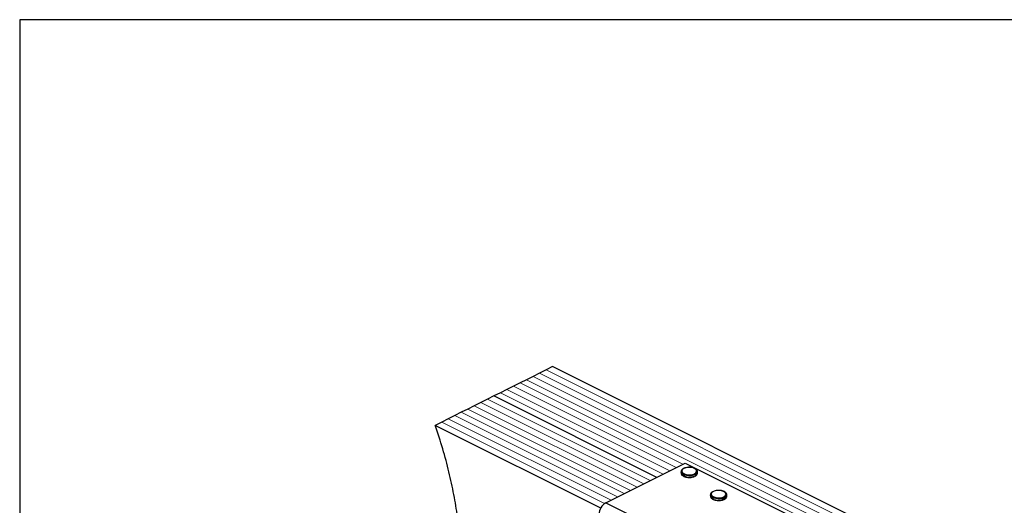
# Model space of a CAD drawing. Units: millimetres. Extents: x -1078 to -132, y -299 to 1038.
# Drawn here: x -1078 to -469, y 738 to 1038 of the extents above; entities that cross this region are included whole.
import ezdxf

# ---------------------------------------------------------------- set-up
doc = ezdxf.new("R2010")
doc.units = ezdxf.units.MM
doc.header["$MEASUREMENT"] = 0
doc.layers.get('0').update_dxf_attribs({"linetype": 'CONTINUOUS', "lineweight": 15})
doc.layers.get('Defpoints').update_dxf_attribs({"linetype": 'CONTINUOUS'})

msp = doc.modelspace()

# ---------------------------------------------------------------- linework, layer by layer
at = {"color": 7, "linetype": 'Continuous', "lineweight": 25}
for p, q in [((-748.57, 823.33), (-752.6, 821.32)), ((-292.36, 595.23), (-748.57, 823.33)), ((-760.67, 817.28), (-764.7, 815.27)), ((-756.63, 819.3), (-760.67, 817.28)), ((-752.6, 821.32), (-756.63, 819.3)), ((-772.76, 811.24), (-776.79, 809.22)), ((-768.73, 813.25), (-772.76, 811.24)), ((-764.7, 815.27), (-768.73, 813.25)), ((-788.89, 803.17), (-792.92, 801.16)), ((-784.86, 805.19), (-788.89, 803.17)), ((-780.83, 807.2), (-784.86, 805.19)), ((-684.24, 754.88), (-784.86, 805.19)), ((-684.24, 754.88), (-784.86, 805.19)), ((-776.79, 809.22), (-780.83, 807.2)), ((-800.99, 797.12), (-805.02, 795.11)), ((-796.96, 799.14), (-800.99, 797.12)), ((-792.92, 801.16), (-796.96, 799.14)), ((-813.08, 791.08), (-817.12, 789.06)), ((-809.05, 793.09), (-813.08, 791.08)), ((-805.02, 795.11), (-809.05, 793.09)), ((-817.12, 789.06), (-821.15, 787.04)), ((-718.83, 735.89), (-821.15, 787.04)), ((-715.74, 739.13), (-666.71, 763.64)), ((-666.71, 763.64), (-604.5, 732.54)), ((-669.16, 758.35), (-669.16, 757.56)), ((-659.08, 757.56), (-659.08, 758.35)), ((-659.08, 757.5), (-659.08, 757.56)), ((-651.02, 744.09), (-651.02, 743.3)), ((-640.93, 743.3), (-640.93, 744.09)), ((-640.93, 743.24), (-640.93, 743.3)), ((-715.74, 739.13), (-653.53, 708.02))]:
    msp.add_line(p, q, dxfattribs=at)
at = {"color": 7, "linetype": 'Continuous', "lineweight": 5}
for p, q in [((-304.45, 589.18), (-760.67, 817.28)), ((-304.45, 589.18), (-760.67, 817.28)), ((-300.42, 591.19), (-756.63, 819.3)), ((-300.42, 591.19), (-756.63, 819.3)), ((-296.39, 593.21), (-752.6, 821.32)), ((-296.39, 593.21), (-752.6, 821.32)), ((-672.14, 760.93), (-772.76, 811.24)), ((-672.14, 760.93), (-772.76, 811.24)), ((-668.11, 762.94), (-768.73, 813.25)), ((-668.11, 762.94), (-768.73, 813.25)), ((-308.48, 587.16), (-764.7, 815.27)), ((-308.48, 587.16), (-764.7, 815.27)), ((-688.27, 752.86), (-788.89, 803.17)), ((-688.27, 752.86), (-788.89, 803.17)), ((-680.21, 756.89), (-780.83, 807.2)), ((-680.21, 756.89), (-780.83, 807.2)), ((-676.17, 758.91), (-776.79, 809.22)), ((-676.17, 758.91), (-776.79, 809.22)), ((-700.37, 746.81), (-800.99, 797.12)), ((-700.37, 746.81), (-800.99, 797.12)), ((-696.33, 748.83), (-796.96, 799.14)), ((-696.33, 748.83), (-796.96, 799.14)), ((-692.3, 750.85), (-792.92, 801.16)), ((-692.3, 750.85), (-792.92, 801.16)), ((-712.46, 740.76), (-813.08, 791.08)), ((-712.46, 740.76), (-813.08, 791.08)), ((-708.43, 742.78), (-809.05, 793.09)), ((-708.43, 742.78), (-809.05, 793.09)), ((-704.4, 744.8), (-805.02, 795.11)), ((-704.4, 744.8), (-805.02, 795.11)), ((-716.43, 738.71), (-817.12, 789.06)), ((-716.43, 738.71), (-817.12, 789.06))]:
    msp.add_line(p, q, dxfattribs=at)
at = {"color": 7, "linetype": 'Continuous', "lineweight": 25, "flags": 128}
for points in [[(-660.88, 757.13), (-660.07, 757.68), (-659.61, 758.32), (-659.56, 759), (-659.92, 759.66), (-660.64, 760.24), (-661.68, 760.69), (-662.93, 760.96), (-664.29, 761.04), (-665.63, 760.91), (-666.84, 760.59), (-667.81, 760.11), (-668.45, 759.5), (-668.7, 758.83), (-668.55, 758.15), (-668, 757.53), (-667.11, 757.01), (-665.95, 756.65), (-664.63, 756.47), (-663.27, 756.49), (-661.98, 756.72), (-660.88, 757.13)], [(-660.55, 756.57), (-661.7, 756.14), (-663.05, 755.89), (-664.48, 755.84), (-665.88, 755.99), (-667.14, 756.33), (-668.16, 756.84), (-668.85, 757.47), (-669.15, 758.17), (-669.16, 758.35)], [(-669.16, 757.56), (-669.15, 757.38), (-668.85, 756.68), (-668.16, 756.05), (-667.14, 755.54), (-665.88, 755.19), (-664.48, 755.04), (-663.05, 755.09), (-661.7, 755.34), (-660.55, 755.77)], [(-642.41, 742.31), (-643.56, 741.88), (-644.9, 741.63), (-646.33, 741.58), (-647.74, 741.73), (-649, 742.08), (-650.01, 742.58), (-650.7, 743.21), (-651.01, 743.91), (-651.02, 744.09)], [(-651.02, 743.3), (-651.01, 743.12), (-650.7, 742.42), (-650.01, 741.79), (-649, 741.28), (-647.74, 740.94), (-646.33, 740.78), (-644.9, 740.84), (-643.56, 741.09), (-642.41, 741.52)], [(-642.73, 742.87), (-641.92, 743.42), (-641.47, 744.06), (-641.42, 744.75), (-641.77, 745.41), (-642.5, 745.99), (-643.53, 746.43), (-644.79, 746.71), (-646.15, 746.78), (-647.49, 746.66), (-648.7, 746.34), (-649.66, 745.85), (-650.3, 745.25), (-650.56, 744.58), (-650.4, 743.9), (-649.86, 743.27), (-648.97, 742.75), (-647.81, 742.39), (-646.49, 742.21), (-645.12, 742.24), (-643.83, 742.46), (-642.73, 742.87)]]:
    msp.add_lwpolyline(points, dxfattribs=at)
at = {"color": 7, "linetype": 'Continuous', "lineweight": 25}
for centre, radius, start, end in [((-661.25, 758.66), 2.2, 288.5191, 350.91338), ((-661.26, 757.87), 2.21, 288.5952, 350.34402), ((-643.11, 744.4), 2.2, 288.5191, 350.91338), ((-643.11, 743.61), 2.21, 288.5952, 350.34402), ((-711.4, 731.83), 8.49, 120.75785, 179.03218)]:
    msp.add_arc(centre, radius, start, end, dxfattribs=at)
for points, knots in [([(-810.25, 620.49), (-810.13, 621.22), (-809.17, 627.15), (-807.65, 638.43), (-805.88, 654.38), (-804.73, 670.53), (-804.26, 686.92), (-804.6, 702.41), (-805.63, 716.95), (-807.21, 730.48), (-809.48, 744.25), (-812.52, 758.28), (-816.32, 772.6), (-819.53, 782.19), (-821.15, 787.04)], [0, 0, 0, 0, 0.014677, 0.118716, 0.221712, 0.3236, 0.424424, 0.524371, 0.602516, 0.680589, 0.758922, 0.837928, 0.918099, 1, 1, 1, 1]), ([(-664.34, 761.08), (-664.54, 761.08), (-665.2, 761.08), (-666.26, 760.88), (-667.42, 760.5), (-668.33, 759.96), (-668.91, 759.31), (-669.19, 758.74), (-669.14, 758.43), (-669.13, 758.35)], [0, 0, 0, 0, 0.080749, 0.261637, 0.443607, 0.627918, 0.79641, 0.953572, 1, 1, 1, 1]), ([(-659.12, 758.3), (-659.11, 758.45), (-659.09, 758.87), (-659.45, 759.49), (-660.11, 760.1), (-661.06, 760.6), (-662.25, 760.94), (-663.39, 761.11), (-664.09, 761.09), (-664.34, 761.08)], [0, 0, 0, 0, 0.093199, 0.244722, 0.400481, 0.567484, 0.737632, 0.906787, 1, 1, 1, 1]), ([(-669.12, 757.5), (-669.11, 757.33), (-669.1, 756.91), (-668.68, 756.29), (-667.97, 755.7), (-666.96, 755.22), (-665.74, 754.92), (-664.82, 754.79), (-664.35, 754.81), (-664.33, 754.81)], [0, 0, 0, 0, 0.109867, 0.273097, 0.444166, 0.62633, 0.810256, 0.993098, 1, 1, 1, 1]), ([(-664.33, 754.81), (-663.9, 754.82), (-663.01, 754.83), (-661.78, 755.07), (-661.11, 755.35), (-660.8, 755.48)], [0, 0, 0, 0, 0.337729, 0.689593, 1, 1, 1, 1]), ([(-660.57, 755.58), (-660.44, 755.66), (-659.98, 755.91), (-659.45, 756.43), (-659.09, 757.03), (-659.12, 757.38), (-659.12, 757.49)], [0, 0, 0, 0, 0.157251, 0.537146, 0.861861, 1, 1, 1, 1]), ([(-646.2, 746.82), (-646.4, 746.82), (-647.05, 746.82), (-648.12, 746.62), (-649.28, 746.24), (-650.19, 745.7), (-650.76, 745.05), (-651.04, 744.49), (-650.99, 744.17), (-650.98, 744.1)], [0, 0, 0, 0, 0.080749, 0.261637, 0.443607, 0.627918, 0.79641, 0.953572, 1, 1, 1, 1]), ([(-650.97, 743.25), (-650.97, 743.08), (-650.96, 742.65), (-650.53, 742.03), (-649.82, 741.45), (-648.82, 740.97), (-647.59, 740.67), (-646.67, 740.53), (-646.2, 740.55), (-646.19, 740.56)], [0, 0, 0, 0, 0.109867, 0.273097, 0.444166, 0.62633, 0.810256, 0.993098, 1, 1, 1, 1]), ([(-640.98, 744.04), (-640.97, 744.2), (-640.94, 744.61), (-641.31, 745.23), (-641.96, 745.84), (-642.92, 746.34), (-644.11, 746.69), (-645.24, 746.85), (-645.95, 746.83), (-646.2, 746.82)], [0, 0, 0, 0, 0.093199, 0.244722, 0.400481, 0.567484, 0.737632, 0.906787, 1, 1, 1, 1]), ([(-642.43, 741.33), (-642.3, 741.4), (-641.83, 741.65), (-641.31, 742.17), (-640.95, 742.77), (-640.97, 743.13), (-640.98, 743.23)], [0, 0, 0, 0, 0.157251, 0.537146, 0.861861, 1, 1, 1, 1]), ([(-646.19, 740.56), (-645.75, 740.56), (-644.87, 740.58), (-643.63, 740.81), (-642.96, 741.09), (-642.65, 741.22)], [0, 0, 0, 0, 0.337729, 0.689593, 1, 1, 1, 1])]:
    msp.add_open_spline(points, degree=3, knots=knots, dxfattribs=at)
at = {"layer": 'Defpoints'}
msp.add_lwpolyline([(-131.84, 1037.87), (-1077.9, 1037.87), (-1077.9, -299.02), (-132.73, -299.09)], close=True, dxfattribs=at)

doc.saveas('drawing.dxf')
